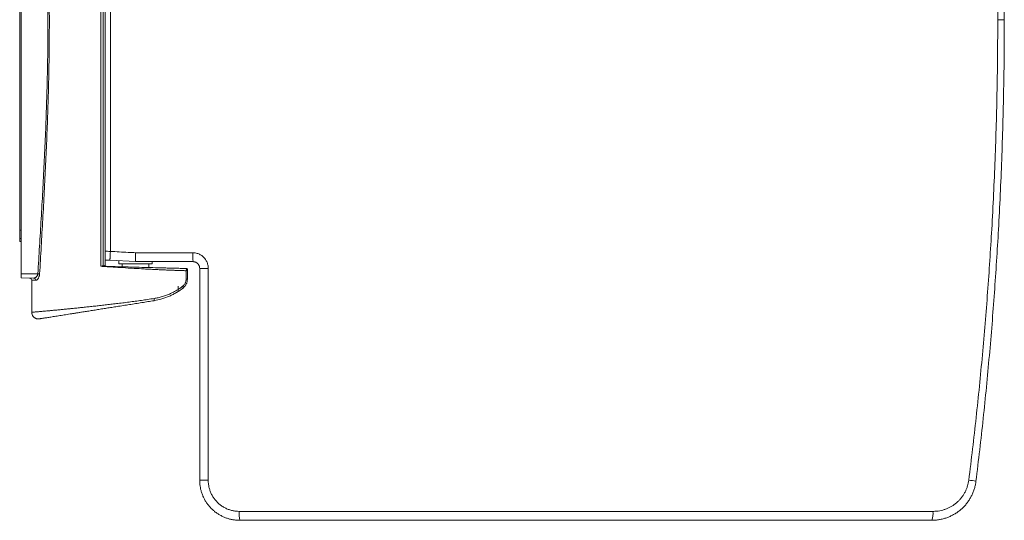
# Model space of a CAD drawing. Units: millimetres. Extents: x -700 to 972, y -791 to 973.
# Drawn here: x -75 to 368, y -791 to -566 of the extents above; entities that cross this region are included whole.
import ezdxf

# ---------------------------------------------------------------- set-up
doc = ezdxf.new("R2010")
doc.units = ezdxf.units.MM

msp = doc.modelspace()

# ---------------------------------------------------------------- linework, layer by layer
at = {"color": 7, "linetype": 'Continuous', "lineweight": 18}
for p, q in [((-74.43, -679.89), (-74.43, -451.55)), ((-38.55, -676.54), (-38.55, -454.89)), ((-37.53, -455.06), (-37.53, -676.37)), ((-36.64, -676.03), (-36.64, -455.4)), ((-34.24, -461.56), (-34.24, -669.87)), ((-34.22, -461.56), (-34.22, -669.87)), ((-75.02, -471.15), (-75.02, -660.29)), ((364.85, -565.72), (367.8, -565.72)), ((-75.02, -664.08), (-75.02, -665.35)), ((-74.43, -665.37), (-75.02, -665.35)), ((-34.24, -669.87), (-34.24, -669.87)), ((-34.24, -669.87), (-34.22, -669.87)), ((-22.93, -674.47), (-34.44, -673.86)), ((-30.43, -674.07), (-30.43, -675.47)), ((-15.43, -675.47), (-30.43, -675.47)), ((-28.93, -675.47), (-28.93, -676.79)), ((-16.93, -677.11), (-16.93, -675.47)), ((-15.43, -675.47), (-15.43, -674.47)), ((9.78, -677.47), (5.92, -677.47)), ((5.92, -772.72), (5.92, -677.47)), ((9.78, -677.47), (9.78, -772.72)), ((-74.43, -679.89), (-66.86, -679.9)), ((-74.43, -681.72), (-74.43, -679.89)), ((-68.74, -681.87), (-74.43, -681.72)), ((-0.19, -682.38), (-0.19, -678.53)), ((0.38, -678.09), (0.38, -682.38)), ((-69.62, -682.82), (-69.62, -697.2)), ((-3.79, -685.5), (-3.79, -687.43)), ((-0.19, -682.38), (0.38, -682.38)), ((9.78, -772.72), (5.92, -772.72))]:
    msp.add_line(p, q, dxfattribs=at)
at = {"color": 8, "linetype": 'Continuous', "lineweight": 18}
for p, q in [((-74.43, -660.29), (-75.02, -660.29)), ((-75.02, -664.08), (-74.43, -664.09)), ((-52.42, -695.78), (-52.42, -695.46))]:
    msp.add_line(p, q, dxfattribs=at)
at = {"color": 7, "linetype": 'Continuous', "lineweight": 18, "flags": 128}
msp.add_lwpolyline([(-1.76, -685.54), (-1.68, -685.67), (-1.61, -685.8), (-1.56, -685.92), (-1.52, -686.03), (-1.5, -686.13), (-1.5, -686.22), (-1.51, -686.28), (-1.55, -686.32)], dxfattribs=at)
at = {"color": 7, "linetype": 'Continuous', "lineweight": 18}
for centre, radius, start, end in [((-529.25, -644.93), 495.65, 356.653, 357.1155), ((34.87, -671.46), 32.09, 178.2167, 185.3663), ((-70.62, -682.82), 1, 0.1413, 88.3928), ((-68.81, -682.81), 0.952, 356.947, 85.4826), ((-67.25, -687.33), 7.43, 80.8251, 86.9632), ((348.54, -805.28), 32.77, 78.5134, 84.2226), ((46.61, -787.71), 22.89, 177.4999, 187.5342), ((327.11, -787.7), 8.65, 339.599, 6.5422)]:
    msp.add_arc(centre, radius, start, end, dxfattribs=at)
for points, knots in [([(367.8, -565.72), (367.79, -560.47), (367.76, -549.99), (367.54, -534.26), (367.17, -518.54), (366.66, -502.81), (366.01, -487.09), (365.23, -471.88), (364.35, -457.2), (363.38, -443.03), (362.3, -428.88), (361.09, -414.73), (359.77, -400.6), (358.32, -386.47), (356.77, -372.36), (355.63, -362.97), (355.06, -358.27)], [0, 0, 0, 0, 0.075608, 0.151219, 0.226827, 0.302498, 0.37817, 0.453841, 0.522101, 0.590361, 0.658642, 0.726922, 0.795182, 0.863441, 0.931721, 1, 1, 1, 1]), ([(351.84, -358.76), (352.41, -363.44), (353.57, -372.81), (355.15, -386.89), (356.63, -400.98), (357.98, -415.08), (359.21, -429.2), (360.32, -443.32), (361.31, -457.45), (362.21, -472.1), (363.01, -487.26), (363.68, -502.93), (364.2, -518.62), (364.57, -534.31), (364.81, -550.01), (364.83, -560.48), (364.85, -565.72)], [0, 0, 0, 0, 0.068269, 0.136537, 0.204826, 0.273114, 0.341375, 0.409636, 0.477918, 0.546199, 0.621799, 0.697401, 0.773001, 0.848667, 0.924334, 1, 1, 1, 1]), ([(-66.86, -679.9), (-66.61, -675.78), (-66.1, -667.54), (-65.36, -655.18), (-64.66, -642.8), (-64.01, -630.4), (-63.45, -617.99), (-62.98, -605.55), (-62.63, -593.12), (-62.4, -580.71), (-62.3, -568.35), (-62.34, -556.02), (-62.51, -543.69), (-62.81, -531.36), (-63.23, -519.02), (-63.75, -506.68), (-64.35, -494.35), (-65.08, -481.05), (-65.93, -466.77), (-66.55, -456.61), (-66.86, -451.53)], [0, 0, 0, 0, 0.05428, 0.108563, 0.162845, 0.217125, 0.271504, 0.325888, 0.380271, 0.434649, 0.488504, 0.542364, 0.596225, 0.65008, 0.704087, 0.758098, 0.81211, 0.866118, 0.933054, 1, 1, 1, 1]), ([(-66.07, -451.45), (-65.77, -456.53), (-65.17, -466.7), (-64.36, -481.01), (-63.65, -494.37), (-63.07, -506.77), (-62.56, -519.19), (-62.15, -531.62), (-61.87, -544.07), (-61.71, -556.54), (-61.67, -569), (-61.77, -581.42), (-62, -593.8), (-62.35, -606.12), (-62.8, -618.44), (-63.34, -630.75), (-63.96, -643.07), (-64.64, -655.38), (-65.35, -667.69), (-65.83, -675.89), (-66.07, -679.99)], [0, 0, 0, 0, 0.066924, 0.133856, 0.188155, 0.242457, 0.296759, 0.351056, 0.405484, 0.459917, 0.51435, 0.568778, 0.622625, 0.676478, 0.730331, 0.78418, 0.838133, 0.892089, 0.946046, 1, 1, 1, 1]), ([(351.84, -772.68), (352.41, -767.99), (353.57, -758.62), (355.15, -744.54), (356.63, -730.45), (357.98, -716.35), (359.21, -702.24), (360.32, -688.11), (361.31, -673.98), (362.21, -659.33), (363.01, -644.17), (363.68, -628.5), (364.2, -612.81), (364.57, -597.12), (364.81, -581.42), (364.83, -570.95), (364.85, -565.72)], [0, 0, 0, 0, 0.0682687, 0.1365375, 0.2048259, 0.2731143, 0.3413753, 0.4096362, 0.4779176, 0.5461991, 0.6217992, 0.6974012, 0.7730013, 0.8486669, 0.9243344, 1, 1, 1, 1]), ([(367.8, -565.72), (367.79, -570.96), (367.76, -581.44), (367.54, -597.17), (367.17, -612.89), (366.66, -628.62), (366.01, -644.35), (365.23, -659.55), (364.35, -674.23), (363.38, -688.4), (362.3, -702.55), (361.09, -716.7), (359.77, -730.84), (358.32, -744.96), (356.77, -759.07), (355.63, -768.47), (355.06, -773.17)], [0, 0, 0, 0, 0.075608, 0.151219, 0.226827, 0.302498, 0.37817, 0.453841, 0.522101, 0.590361, 0.658642, 0.726922, 0.795182, 0.863441, 0.931721, 1, 1, 1, 1]), ([(-75.02, -660.29), (-75.02, -660.5), (-75.02, -660.92), (-75.02, -661.55), (-75.02, -662.13), (-75.02, -662.66), (-75.02, -663.13), (-75.02, -663.52), (-75.02, -663.81), (-75.02, -664.02), (-75.02, -664.06), (-75.02, -664.08)], [0, 0, 0, 0, 0.108515, 0.217033, 0.325554, 0.434083, 0.542704, 0.651333, 0.7599, 0.868469, 1, 1, 1, 1]), ([(-34.24, -669.87), (-34.25, -670.07), (-34.27, -670.48), (-34.31, -671.11), (-34.34, -671.76), (-34.37, -672.4), (-34.39, -672.87), (-34.41, -673.21), (-34.42, -673.43), (-34.43, -673.61), (-34.44, -673.75), (-34.44, -673.85), (-34.44, -673.86), (-34.44, -673.86)], [0, 0, 0, 0, 0.094372, 0.197478, 0.309315, 0.429878, 0.559161, 0.627166, 0.697359, 0.769739, 0.844306, 0.92106, 1, 1, 1, 1]), ([(-34.22, -669.87), (-31.56, -670.01), (-27.77, -670.21), (-23.99, -670.41), (-22.86, -670.47)], [0, 0, 0, 0, 0.703509, 1, 1, 1, 1]), ([(-22.86, -670.47), (-22.87, -670.48), (-22.87, -670.78), (-22.89, -671.3), (-22.9, -671.99), (-22.91, -672.59), (-22.92, -673.14), (-22.93, -673.6), (-22.94, -673.98), (-22.94, -674.25), (-22.94, -674.43), (-22.93, -674.45), (-22.93, -674.47)], [0, 0, 0, 0, 0.0087965, 0.1407863, 0.2466877, 0.3556586, 0.4615257, 0.5704598, 0.6763111, 0.7852289, 0.8910795, 1, 1, 1, 1]), ([(-22.86, -670.47), (-20.2, -670.47), (-14.59, -670.47), (-6.03, -670.47), (-0.15, -670.47), (2.79, -670.47)], [0, 0, 0, 0, 0.311708, 0.655844, 1, 1, 1, 1]), ([(2.79, -670.47), (3.06, -670.47), (3.58, -670.49), (4.35, -670.63), (5.11, -670.85), (5.84, -671.15), (6.53, -671.53), (7.17, -671.99), (7.75, -672.52), (8.27, -673.11), (8.73, -673.75), (9.11, -674.44), (9.41, -675.17), (9.62, -675.93), (9.75, -676.69), (9.77, -677.21), (9.78, -677.47)], [0, 0, 0, 0, 0.07147, 0.143168, 0.214637, 0.28615, 0.357891, 0.42941, 0.500971, 0.572767, 0.644333, 0.715915, 0.787724, 0.859308, 0.929654, 1, 1, 1, 1]), ([(-38.55, -676.54), (-38.54, -676.54), (-38.51, -676.54), (-38.45, -676.53), (-38.38, -676.52), (-38.31, -676.5), (-38.23, -676.48), (-38.17, -676.46), (-38.11, -676.45), (-38.07, -676.44), (-38.05, -676.43)], [0, 0, 0, 0, 0.078901, 0.18768, 0.32702, 0.49723, 0.623564, 0.749973, 0.875631, 1, 1, 1, 1]), ([(-0.19, -678.53), (-0.39, -678.53), (-0.79, -678.52), (-1.4, -678.5), (-2.02, -678.48), (-2.65, -678.46), (-3.29, -678.44), (-3.93, -678.42), (-4.59, -678.4), (-5.25, -678.38), (-5.92, -678.35), (-6.6, -678.33), (-7.29, -678.3), (-7.99, -678.27), (-8.69, -678.24), (-9.91, -678.19), (-11.69, -678.11), (-14.06, -678), (-16.52, -677.87), (-19.7, -677.7), (-23.81, -677.47), (-27.76, -677.23), (-31.13, -677.02), (-33.44, -676.87), (-35.59, -676.73), (-37.21, -676.63), (-38.15, -676.57), (-38.55, -676.54)], [0, 0, 0, 0, 0.016903, 0.033961, 0.051174, 0.06854, 0.086058, 0.103726, 0.121543, 0.139506, 0.157614, 0.175865, 0.194257, 0.212787, 0.231453, 0.250253, 0.309635, 0.371285, 0.435137, 0.501105, 0.615938, 0.750017, 0.803202, 0.874558, 0.927124, 0.968893, 1, 1, 1, 1]), ([(-38.01, -676.55), (-38.04, -676.55), (-38.13, -676.55), (-38.28, -676.55), (-38.44, -676.55), (-38.52, -676.54), (-38.55, -676.54)], [0, 0, 0, 0, 0.14909, 0.511733, 0.835462, 1, 1, 1, 1]), ([(-38.05, -676.43), (-38.02, -676.43), (-37.96, -676.42), (-37.88, -676.4), (-37.81, -676.39), (-37.74, -676.38), (-37.68, -676.38), (-37.62, -676.37), (-37.57, -676.37), (-37.54, -676.37), (-37.53, -676.37)], [0, 0, 0, 0, 0.139744, 0.275152, 0.406279, 0.533184, 0.655933, 0.774597, 0.889256, 1, 1, 1, 1]), ([(-38.05, -676.43), (-38.05, -676.46), (-38.04, -676.49), (-38.03, -676.54), (-38.02, -676.55), (-38.01, -676.55)], [0, 0, 0, 0, 0.5, 0.5, 1, 1, 1, 1]), ([(-38.01, -676.55), (-37.73, -676.56), (-37.18, -676.58), (-36.34, -676.6), (-35.5, -676.62), (-34.65, -676.64), (-33.81, -676.66), (-32.96, -676.69), (-32.1, -676.71), (-31.25, -676.73), (-30.39, -676.75), (-29.52, -676.78), (-27.31, -676.83), (-23.74, -676.93), (-18.83, -677.06), (-13.97, -677.18), (-9.99, -677.29), (-6.88, -677.37), (-4.96, -677.42), (-3.43, -677.46), (-2.3, -677.49), (-1.19, -677.52), (-0.47, -677.54), (-0.11, -677.55)], [0, 0, 0, 0, 0.021619, 0.043292, 0.065022, 0.086813, 0.108668, 0.130591, 0.152585, 0.174653, 0.196799, 0.219026, 0.241337, 0.367837, 0.494472, 0.622605, 0.748175, 0.811586, 0.873939, 0.906275, 0.938052, 0.969288, 1, 1, 1, 1]), ([(-37.53, -676.37), (-37.53, -676.42), (-37.52, -676.47), (-37.45, -676.55), (-37.41, -676.57), (-37.37, -676.57)], [0, 0, 0, 0, 0.5, 0.5, 1, 1, 1, 1]), ([(-34.44, -673.86), (-34.86, -673.84), (-35.59, -673.8), (-36.32, -673.76), (-36.64, -673.75)], [0, 0, 0, 0, 0.5751129, 1, 1, 1, 1]), ([(-36.05, -676.61), (-36.13, -676.6), (-36.28, -676.58), (-36.48, -676.44), (-36.61, -676.25), (-36.63, -676.1), (-36.64, -676.03)], [0, 0, 0, 0, 0.249366, 0.511772, 0.7679617, 1, 1, 1, 1]), ([(2.92, -674.47), (-1.39, -674.47), (-10, -674.47), (-18.62, -674.47), (-22.93, -674.47)], [0, 0, 0, 0, 0.4999723, 1, 1, 1, 1]), ([(5.92, -677.47), (5.91, -677.25), (5.88, -676.86), (5.71, -676.32), (5.48, -675.87), (5.17, -675.46), (4.81, -675.12), (4.38, -674.83), (3.92, -674.62), (3.43, -674.49), (3.09, -674.47), (2.92, -674.47)], [0, 0, 0, 0, 0.140233, 0.246003, 0.354858, 0.460771, 0.569754, 0.675764, 0.78485, 0.890893, 1, 1, 1, 1]), ([(-68.74, -681.87), (-68.6, -681.86), (-68.38, -681.84), (-68.04, -681.7), (-67.78, -681.53), (-67.53, -681.31), (-67.33, -681.08), (-67.15, -680.82), (-67.02, -680.56), (-66.92, -680.28), (-66.88, -680.07), (-66.86, -679.94), (-66.86, -679.9)], [0, 0, 0, 0, 0.180863, 0.305438, 0.429993, 0.534801, 0.639533, 0.731188, 0.822721, 0.896997, 0.971205, 1, 1, 1, 1]), ([(-66.07, -679.99), (-66.08, -680.14), (-66.11, -680.46), (-66.21, -680.91), (-66.34, -681.32), (-66.51, -681.7), (-66.71, -682.04), (-66.94, -682.35), (-67.2, -682.61), (-67.45, -682.77), (-67.67, -682.85), (-67.8, -682.86), (-67.86, -682.86)], [0, 0, 0, 0, 0.096114, 0.192276, 0.286869, 0.381506, 0.484751, 0.588029, 0.707407, 0.82678, 0.913396, 1, 1, 1, 1]), ([(-0.19, -678.53), (-0.18, -678.51), (-0.15, -678.46), (-0.12, -678.37), (-0.07, -678.25), (-0.04, -678.13), (0, -677.99), (0.02, -677.86), (0.01, -677.73), (-0.01, -677.67), (-0.02, -677.65)], [0, 0, 0, 0, 0.0629, 0.146363, 0.251595, 0.395484, 0.501767, 0.68514, 0.851841, 1, 1, 1, 1]), ([(-0.19, -678.53), (-0.19, -678.53), (-0.19, -678.53), (-0.18, -678.53), (-0.18, -678.53), (-0.17, -678.52), (-0.16, -678.52), (-0.13, -678.5), (-0.08, -678.47), (0.01, -678.42), (0.18, -678.32), (0.34, -678.19), (0.37, -678.12), (0.38, -678.09)], [0, 0, 0, 0, 0.005321, 0.005937, 0.009002, 0.016551, 0.030346, 0.055765, 0.102689, 0.190845, 0.368668, 0.711486, 1, 1, 1, 1]), ([(-0.11, -677.55), (0.02, -677.55), (0.15, -677.61), (0.33, -677.79), (0.38, -677.92), (0.38, -678.05)], [0, 0, 0, 0, 0.5, 0.5, 1, 1, 1, 1]), ([(0.38, -678.09), (0.38, -677.99), (0.34, -677.89), (0.2, -677.72), (0.09, -677.67), (-0.02, -677.65)], [0, 0, 0, 0, 0.5, 0.5, 1, 1, 1, 1]), ([(0.38, -678.05), (0.38, -678.05), (0.38, -678.05), (0.38, -678.06), (0.38, -678.07), (0.38, -678.09), (0.38, -678.09)], [0, 0, 0, 0, 0.253563, 0.503044, 0.750991, 1, 1, 1, 1]), ([(-1.55, -686.32), (-2.48, -687.05), (-3.46, -687.72), (-4.99, -688.63), (-5.51, -688.92), (-6.57, -689.47), (-7.12, -689.73), (-8.77, -690.45), (-9.9, -690.86), (-12.22, -691.54), (-13.41, -691.81), (-14.62, -692.01)], [0, 0, 0, 0, 0.25, 0.25, 0.375, 0.375, 0.5, 0.5, 0.75, 0.75, 1, 1, 1, 1]), ([(-14.6, -691.02), (-13.97, -690.91), (-12.71, -690.68), (-10.85, -690.19), (-9.03, -689.58), (-7.35, -688.88), (-5.81, -688.13), (-4.41, -687.35), (-3.05, -686.49), (-2.19, -685.85), (-1.76, -685.54)], [0, 0, 0, 0, 0.133468, 0.266936, 0.403128, 0.539326, 0.653762, 0.768197, 0.884097, 1, 1, 1, 1]), ([(-1.76, -685.54), (-1.61, -685.41), (-1.32, -685.17), (-0.94, -684.71), (-0.62, -684.2), (-0.38, -683.63), (-0.22, -683.01), (-0.2, -682.59), (-0.19, -682.38)], [0, 0, 0, 0, 0.1614344, 0.3261023, 0.4925609, 0.6634162, 0.8291164, 1, 1, 1, 1]), ([(0.38, -682.38), (0.38, -682.77), (0.33, -683.15), (0.2, -683.71), (0.15, -683.89), (0.02, -684.25), (-0.06, -684.43), (-0.22, -684.76), (-0.32, -684.93), (-0.52, -685.25), (-0.63, -685.4), (-0.99, -685.83), (-1.25, -686.09), (-1.55, -686.32)], [0, 0, 0, 0, 0.25, 0.25, 0.375, 0.375, 0.5, 0.5, 0.625, 0.625, 0.75, 0.75, 1, 1, 1, 1]), ([(-14.62, -692.01), (-15.53, -692.15), (-17.35, -692.44), (-20.11, -692.87), (-22.89, -693.32), (-25.68, -693.76), (-28.45, -694.19), (-31.09, -694.61), (-33.58, -695.01), (-35.92, -695.38), (-38.24, -695.74), (-40.53, -696.11), (-42.8, -696.47), (-45.02, -696.82), (-46.98, -697.13), (-48.71, -697.4), (-50.19, -697.64), (-51.63, -697.87), (-53.02, -698.09), (-54.38, -698.3), (-55.69, -698.51), (-56.98, -698.71), (-58.21, -698.91), (-59.37, -699.09), (-60.48, -699.27), (-61.51, -699.43), (-62.45, -699.58), (-63.3, -699.72), (-64.06, -699.83), (-64.67, -699.93), (-65.16, -700.01), (-65.53, -700.07), (-65.82, -700.11), (-66.02, -700.15), (-66.14, -700.17), (-66.15, -700.17), (-66.15, -700.17)], [0, 0, 0, 0, 0.043599, 0.087593, 0.132082, 0.17591, 0.219834, 0.263941, 0.301642, 0.339146, 0.37651, 0.414103, 0.451587, 0.488583, 0.525157, 0.551597, 0.577567, 0.603099, 0.628223, 0.652973, 0.678429, 0.703311, 0.72816, 0.752841, 0.77686, 0.801157, 0.824685, 0.847842, 0.870602, 0.892734, 0.911279, 0.929422, 0.947258, 0.964964, 0.982509, 1, 1, 1, 1]), ([(-14.6, -691.02), (-14.56, -691.27), (-14.54, -691.52), (-14.55, -691.89), (-14.58, -692), (-14.62, -692.01)], [0, 0, 0, 0, 0.5, 0.5, 1, 1, 1, 1]), ([(-69.62, -697.2), (-69.62, -697.36), (-69.6, -697.66), (-69.5, -698.09), (-69.35, -698.47), (-69.16, -698.82), (-68.94, -699.12), (-68.69, -699.39), (-68.44, -699.6), (-68.17, -699.78), (-67.88, -699.93), (-67.59, -700.05), (-67.27, -700.14), (-66.94, -700.19), (-66.55, -700.21), (-66.29, -700.18), (-66.15, -700.17)], [0, 0, 0, 0, 0.088944, 0.173724, 0.252389, 0.323344, 0.403969, 0.469069, 0.53157, 0.593828, 0.655493, 0.71868, 0.776176, 0.843104, 0.918264, 1, 1, 1, 1]), ([(23.92, -790.72), (23.41, -790.7), (22.4, -790.68), (20.89, -790.48), (19.4, -790.16), (17.95, -789.72), (16.54, -789.16), (15.18, -788.47), (13.88, -787.68), (12.65, -786.78), (11.51, -785.78), (10.45, -784.69), (9.49, -783.51), (8.63, -782.26), (7.88, -780.94), (7.25, -779.56), (6.73, -778.13), (6.35, -776.72), (6.1, -775.36), (5.95, -774.04), (5.93, -773.16), (5.92, -772.72)], [0, 0, 0, 0, 0.053644, 0.10748, 0.161314, 0.214957, 0.268608, 0.32245, 0.376292, 0.429942, 0.48357, 0.537389, 0.591208, 0.644835, 0.698425, 0.752207, 0.805988, 0.859579, 0.906364, 0.953214, 1, 1, 1, 1]), ([(9.78, -772.72), (9.79, -773.23), (9.83, -774.26), (10.09, -775.8), (10.52, -777.3), (11.11, -778.76), (11.87, -780.14), (12.78, -781.43), (13.82, -782.61), (14.99, -783.67), (16.28, -784.58), (17.65, -785.35), (19.11, -785.96), (20.62, -786.39), (22.17, -786.66), (23.22, -786.7), (23.74, -786.72)], [0, 0, 0, 0, 0.070273, 0.140547, 0.212099, 0.283877, 0.355429, 0.426987, 0.498774, 0.570332, 0.641879, 0.713656, 0.785204, 0.856728, 0.928479, 1, 1, 1, 1]), ([(355.06, -773.17), (354.98, -773.71), (354.82, -774.8), (354.41, -776.41), (353.86, -778), (353.19, -779.54), (352.39, -781), (351.48, -782.39), (350.45, -783.71), (349.31, -784.94), (348.08, -786.06), (346.75, -787.08), (345.33, -787.99), (343.84, -788.79), (342.29, -789.45), (340.68, -789.98), (339.02, -790.38), (337.54, -790.6), (336.27, -790.7), (335.57, -790.71), (335.21, -790.72)], [0, 0, 0, 0, 0.0567531, 0.1135065, 0.1719094, 0.2303127, 0.2869786, 0.3436447, 0.4019195, 0.4601949, 0.5174119, 0.5746298, 0.6334776, 0.6923265, 0.7501982, 0.808069, 0.8676241, 0.9271794, 0.9635397, 1, 1, 1, 1]), ([(335.7, -786.72), (336.27, -786.7), (337.3, -786.67), (338.77, -786.44), (340.11, -786.13), (341.42, -785.71), (342.69, -785.18), (343.89, -784.55), (345.04, -783.82), (346.13, -783), (347.14, -782.1), (348.06, -781.13), (348.9, -780.08), (349.65, -778.96), (350.3, -777.79), (350.85, -776.57), (351.29, -775.3), (351.64, -774), (351.77, -773.12), (351.84, -772.68)], [0, 0, 0, 0, 0.0732033, 0.1321581, 0.1913172, 0.2504764, 0.3094303, 0.3675538, 0.4258762, 0.4841941, 0.5423128, 0.5995419, 0.6569717, 0.7143953, 0.7716165, 0.8286094, 0.8858137, 0.9430133, 1, 1, 1, 1]), ([(23.74, -786.72), (26.41, -786.72), (34.4, -786.72), (47.71, -786.72), (65.46, -786.72), (84.98, -786.72), (106.27, -786.72), (127.55, -786.72), (148.84, -786.72), (170.13, -786.72), (190.32, -786.72), (209.4, -786.72), (225.39, -786.72), (239.39, -786.72), (251.39, -786.72), (262.39, -786.72), (272.39, -786.72), (281.4, -786.72), (290.4, -786.72), (298.83, -786.72), (306.68, -786.72), (313.95, -786.72), (321.21, -786.72), (328.47, -786.72), (333.29, -786.72), (335.7, -786.72)], [0, 0, 0, 0, 0.025604, 0.076813, 0.128024, 0.196303, 0.264583, 0.332863, 0.401142, 0.469421, 0.5377, 0.595323, 0.652945, 0.691364, 0.729782, 0.7682, 0.797019, 0.825839, 0.854659, 0.883477, 0.90678, 0.930089, 0.953397, 0.976701, 1, 1, 1, 1]), ([(335.21, -790.72), (332.66, -790.72), (327.56, -790.72), (319.88, -790.72), (312.19, -790.72), (304.49, -790.72), (296.13, -790.72), (287.11, -790.72), (277.43, -790.72), (267.74, -790.72), (257.01, -790.72), (245.23, -790.72), (232.41, -790.72), (219.59, -790.72), (206.77, -790.72), (193.96, -790.72), (176.89, -790.72), (155.55, -790.72), (129.96, -790.72), (107.54, -790.72), (88.29, -790.72), (72.2, -790.72), (56.11, -790.72), (40.02, -790.72), (29.29, -790.72), (23.92, -790.72)], [0, 0, 0, 0, 0.024712, 0.049429, 0.074151, 0.098875, 0.123591, 0.154651, 0.185712, 0.216775, 0.247836, 0.288981, 0.330127, 0.371275, 0.412425, 0.453575, 0.494722, 0.576986, 0.65925, 0.741515, 0.793212, 0.84491, 0.896608, 0.948304, 1, 1, 1, 1])]:
    msp.add_open_spline(points, degree=3, knots=knots, dxfattribs=at)
at = {"color": 8, "linetype": 'Continuous', "lineweight": 18}
for points, knots in [([(-36.64, -669.74), (-36.25, -669.76), (-35.46, -669.8), (-34.66, -669.85), (-34.24, -669.87)], [0, 0, 0, 0, 0.4793156, 1, 1, 1, 1]), ([(-37.53, -676.37), (-37.46, -676.37), (-37.31, -676.37), (-37.13, -676.35), (-36.97, -676.32), (-36.86, -676.28), (-36.78, -676.23), (-36.72, -676.19), (-36.68, -676.15), (-36.65, -676.11), (-36.64, -676.07), (-36.64, -676.04), (-36.64, -676.03)], [0, 0, 0, 0, 0.12632, 0.258688, 0.384341, 0.518418, 0.599637, 0.686631, 0.779408, 0.852928, 0.940162, 1, 1, 1, 1]), ([(-67.86, -682.86), (-68.06, -682.86), (-68.46, -682.85), (-68.93, -682.84), (-69.3, -682.83), (-69.53, -682.82), (-69.63, -682.82), (-69.61, -682.82), (-69.61, -682.82)], [0, 0, 0, 0, 0.1867831, 0.3735511, 0.5654683, 0.7573707, 0.9436389, 1, 1, 1, 1]), ([(-69.61, -697.2), (-69.61, -697.2), (-69.6, -697.2), (-69.45, -697.19), (-69.19, -697.17), (-68.81, -697.14), (-68.34, -697.1), (-67.74, -697.06), (-67, -696.99), (-66.11, -696.92), (-65.11, -696.83), (-63.98, -696.73), (-62.91, -696.63), (-61.94, -696.54), (-61.11, -696.46), (-60.24, -696.38), (-59.33, -696.29), (-58.39, -696.2), (-57.4, -696.11), (-56.11, -695.98), (-54.48, -695.82), (-52.48, -695.62), (-50.37, -695.41), (-48.55, -695.23), (-47.08, -695.07), (-45.97, -694.96), (-44.85, -694.84), (-43.72, -694.72), (-42.58, -694.6), (-41.42, -694.47), (-40.25, -694.35), (-38.64, -694.17), (-36.58, -693.94), (-34.06, -693.64), (-31.43, -693.33), (-28.69, -692.99), (-25.86, -692.63), (-23.04, -692.25), (-20.23, -691.86), (-17.42, -691.45), (-15.54, -691.16), (-14.6, -691.02)], [0, 0, 0, 0, 0.01672, 0.036976, 0.057191, 0.077442, 0.097793, 0.1183, 0.141958, 0.165985, 0.190633, 0.215945, 0.241952, 0.258212, 0.274297, 0.290719, 0.307484, 0.324593, 0.342048, 0.359849, 0.39183, 0.424857, 0.458909, 0.493954, 0.511303, 0.528471, 0.545765, 0.563175, 0.580696, 0.598317, 0.616032, 0.633829, 0.671356, 0.709134, 0.747083, 0.789061, 0.831248, 0.873565, 0.915031, 0.957215, 1, 1, 1, 1])]:
    msp.add_open_spline(points, degree=3, knots=knots, dxfattribs=at)
at = {"color": 7, "linetype": 'Continuous', "lineweight": 18}
msp.add_open_spline([(-0.02, -677.65), (-0.05, -677.58), (-0.08, -677.55), (-0.11, -677.55)], degree=3, dxfattribs=at)

doc.saveas('drawing.dxf')
